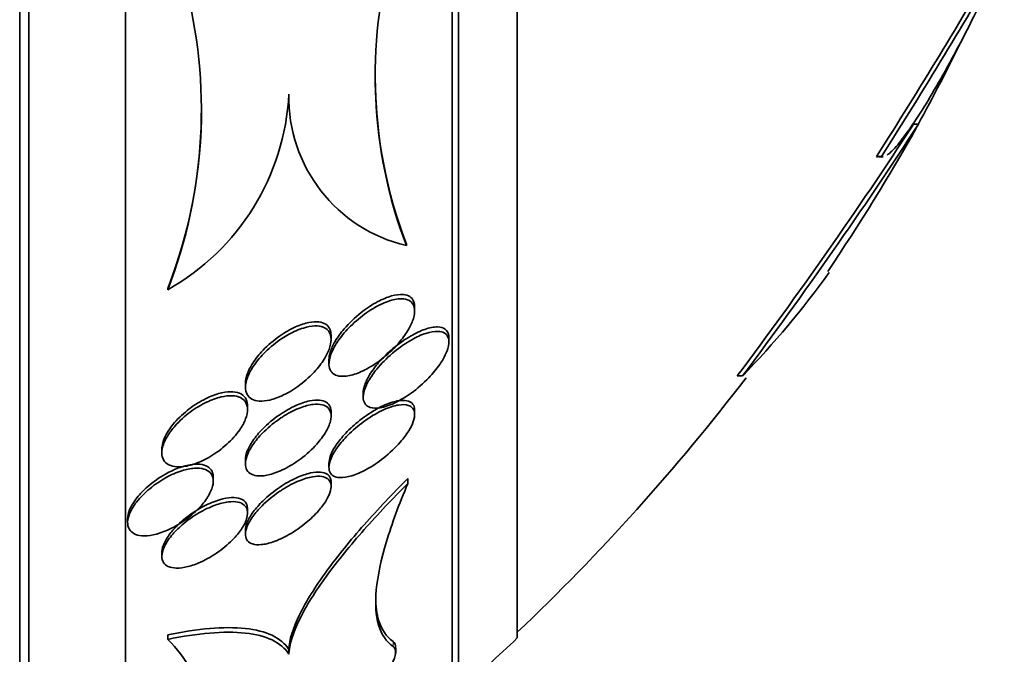
# Model space of a CAD drawing. Units: millimetres. Extents: x -218 to 1083, y 29 to 1164.
# Drawn here: x 751 to 761, y 661 to 667 of the extents above; entities that cross this region are included whole.
import ezdxf

# ---------------------------------------------------------------- set-up
doc = ezdxf.new("R2010")
doc.units = ezdxf.units.MM
doc.layers.add('DV7_Défaut', color=7, linetype='Continuous')
doc.layers.add('Défaut', color=7, linetype='Continuous')

# ---------------------------------------------------------------- blocks, each defined once
blk = doc.blocks.new('SE6')
at = {"layer": 'DV7_Défaut', "color": 7, "lineweight": 35}
for p, q in [((751.4035, 657.7404), (751.4035, 693.7404)), ((751.4894, 657.7404), (751.4894, 693.7404)), ((752.3917, 658.2404), (752.3917, 693.2404)), ((755.4425, 660.4904), (755.4425, 690.9904)), ((755.5026, 660.4904), (755.5026, 690.9904)), ((756.0511, 660.9904), (756.0511, 690.4904)), ((759.7913, 665.7908), (759.7529, 665.7908)), ((759.4511, 665.489), (759.4047, 665.489)), ((759.4258, 665.485), (759.4689, 665.485)), ((755.0149, 664.6561), (755.0149, 664.6697)), ((752.7857, 664.2429), (752.7857, 664.2547)), ((755.092, 664.0438), (755.092, 664.0873)), ((754.3117, 663.7773), (754.3117, 663.8166)), ((755.4116, 663.7538), (755.4116, 663.7942)), ((754.292, 663.5911), (754.292, 663.552)), ((758.1556, 663.4399), (758.1055, 663.4399)), ((753.5117, 663.3694), (753.5117, 663.3312)), ((754.6116, 663.2801), (754.6116, 663.2417)), ((753.5313, 663.1241), (753.5313, 663.1612)), ((755.0919, 663.0772), (755.0919, 663.121)), ((754.3117, 663.0615), (754.3117, 663.101)), ((752.7313, 662.7575), (752.7313, 662.7212)), ((753.5117, 662.6543), (753.5117, 662.617)), ((754.2919, 662.6226), (754.2919, 662.585)), ((753.2117, 662.4541), (753.2117, 662.4909)), ((755.0295, 662.435), (755.0295, 662.4816)), ((754.3117, 662.4047), (754.3117, 662.4437)), ((753.5314, 662.1552), (753.5314, 662.1936)), ((752.4117, 662.104), (752.4117, 662.0683)), ((753.5117, 661.997), (753.5117, 661.9598)), ((752.7314, 661.7904), (752.7314, 661.7524)), ((752.7857, 660.9773), (752.7857, 661.0195)), ((754.9175, 660.8493), (754.9175, 660.8958)), ((753.9177, 660.8383), (753.9177, 660.8822))]:
    blk.add_line(p, q, dxfattribs=at)
at = {"layer": 'DV7_Défaut', "color": 7, "lineweight": 18}
blk.add_line((754.8905, 660.9119), (754.8905, 660.9581), dxfattribs=at)
at = {"layer": 'DV7_Défaut', "color": 7, "lineweight": 35}
for centre, radius, start, end in [((759.1659, 666.238), 4.4422, 164.24713, 200.86078), ((723.53, 688.5354), 42.6396, 327.28279, 330.26654), ((723.3663, 688.6062), 42.8546, 327.35495, 330.32173), ((748.4543, 665.9235), 4.6461, 338.79379, 14.88014), ((742.1761, 675.434), 20.086, 331.29726, 333.82314), ((759.1608, 666.2507), 4.4371, 180.86416, 200.87375), ((751.6883, 666.1868), 2.2323, 299.44728, 357.00364), ((755.3383, 666.0399), 1.4211, 178.78494, 256.84411), ((748.4882, 665.9331), 4.6137, 338.66764, 0.18704), ((723.2344, 689.6163), 43.6027, 323.10592, 326.86633), ((723.765, 689.2081), 42.9734, 323.15649, 326.98028), ((742.1038, 675.7404), 20.3, 326.0884, 330.54446), ((751.9303, 669.4779), 8.6725, 315.87521, 324.19544), ((742.1038, 675.7404), 20.2604, 313.50375, 322.54429), ((742.1038, 675.7404), 20.3, 311.30283, 313.39781)]:
    blk.add_arc(centre, radius, start, end, dxfattribs=at)
for points, knots in [([(760.5201, 667.2222), (760.4665, 667.1064), (760.4121, 666.9924), (760.3016, 666.7681), (760.245, 666.6567), (760.134, 666.4454), (760.0793, 666.3447), (759.9716, 666.1537), (759.9183, 666.0629), (759.818, 665.8996), (759.7705, 665.8262), (759.6813, 665.6969), (759.6397, 665.6414), (759.5646, 665.552), (759.531, 665.5189), (759.5043, 665.5009)], [0, 0, 0, 0, 0.1413772, 0.1413772, 0.2827544, 0.2827544, 0.4241317, 0.4241317, 0.5655089, 0.5655089, 0.7068861, 0.7068861, 0.8482633, 0.8482633, 1, 1, 1, 1]), ([(754.645, 664.0296), (754.5924, 663.9929), (754.54, 663.9495), (754.4921, 663.9019), (754.4525, 663.8625), (754.4151, 663.8192), (754.3837, 663.775), (754.3586, 663.7396), (754.3368, 663.7027), (754.321, 663.6671), (754.305, 663.6312), (754.2948, 663.5956), (754.2925, 663.5646), (754.2905, 663.5384), (754.2942, 663.5146), (754.3029, 663.4957), (754.3111, 663.478), (754.3239, 663.464), (754.34, 663.4541), (754.3572, 663.4434), (754.3785, 663.4373), (754.402, 663.4353), (754.4356, 663.4324), (754.4745, 663.4377), (754.5149, 663.4493), (754.5559, 663.461), (754.5994, 663.4794), (754.6428, 663.5026), (754.6953, 663.5306), (754.7489, 663.5665), (754.7998, 663.6075), (754.8549, 663.652), (754.9086, 663.7041), (754.9548, 663.7597), (754.9863, 663.7976), (755.0151, 663.8382), (755.0378, 663.8785), (755.0564, 663.9114), (755.0714, 663.9449), (755.0807, 663.9762), (755.09, 664.0076), (755.0938, 664.0377), (755.0911, 664.063), (755.0887, 664.0852), (755.0813, 664.1042), (755.0697, 664.1189), (755.0583, 664.1334), (755.0427, 664.144), (755.0244, 664.1506), (755.0037, 664.158), (754.9793, 664.1606), (754.9529, 664.1591), (754.9139, 664.1569), (754.8697, 664.1456), (754.8246, 664.128), (754.7787, 664.11), (754.7307, 664.0851), (754.6835, 664.0552), (754.6706, 664.047), (754.6578, 664.0385), (754.645, 664.0296)], [0, 0, 0, 0, 0.071169, 0.071169, 0.071169, 0.129954, 0.129954, 0.129954, 0.176844, 0.176844, 0.176844, 0.224265, 0.224265, 0.224265, 0.26429, 0.26429, 0.26429, 0.301454, 0.301454, 0.301454, 0.341362, 0.341362, 0.341362, 0.398649, 0.398649, 0.398649, 0.45663, 0.45663, 0.45663, 0.527039, 0.527039, 0.527039, 0.603616, 0.603616, 0.603616, 0.655655, 0.655655, 0.655655, 0.698137, 0.698137, 0.698137, 0.740995, 0.740995, 0.740995, 0.778478, 0.778478, 0.778478, 0.815581, 0.815581, 0.815581, 0.857406, 0.857406, 0.857406, 0.919799, 0.919799, 0.919799, 0.982971, 0.982971, 0.982971, 1, 1, 1, 1]), ([(755.0913, 664.0709), (755.0934, 664.096), (755.0904, 664.1188), (755.0826, 664.1371), (755.075, 664.1555), (755.0624, 664.17), (755.0466, 664.1801), (755.03, 664.1906), (755.0096, 664.1967), (754.987, 664.1988), (754.9541, 664.2018), (754.9157, 664.1966), (754.8757, 664.1852), (754.8351, 664.1736), (754.7918, 664.1555), (754.7485, 664.1326), (754.6958, 664.1047), (754.6417, 664.0691), (754.5901, 664.0282), (754.5346, 663.9842), (754.4801, 663.9325), (754.4332, 663.8774), (754.4012, 663.8398), (754.3719, 663.7996), (754.3486, 663.7596), (754.3294, 663.7266), (754.3139, 663.693), (754.3041, 663.6615), (754.2962, 663.636), (754.292, 663.6113), (754.292, 663.5892)], [0, 0, 0, 0, 0.074649, 0.074649, 0.074649, 0.149056, 0.149056, 0.149056, 0.226271, 0.226271, 0.226271, 0.339301, 0.339301, 0.339301, 0.453867, 0.453867, 0.453867, 0.593623, 0.593623, 0.593623, 0.744689, 0.744689, 0.744689, 0.847051, 0.847051, 0.847051, 0.931379, 0.931379, 0.931379, 1, 1, 1, 1]), ([(754.3116, 663.818), (754.3116, 663.8394), (754.3078, 663.8591), (754.3004, 663.8756), (754.2919, 663.8944), (754.2786, 663.9097), (754.2617, 663.9207), (754.244, 663.9323), (754.222, 663.9395), (754.1976, 663.9424), (754.1696, 663.9459), (754.1379, 663.9439), (754.1048, 663.9374), (754.0653, 663.9297), (754.0229, 663.9156), (753.9803, 663.8966), (753.9303, 663.8742), (753.8788, 663.8445), (753.8294, 663.8098), (753.7756, 663.772), (753.7226, 663.7269), (753.6761, 663.678), (753.6403, 663.6404), (753.6073, 663.5996), (753.5807, 663.5584), (753.5586, 663.5242), (753.5404, 663.4888), (753.5285, 663.4552), (753.5176, 663.4247), (753.5117, 663.3948), (753.5117, 663.3683)], [0, 0, 0, 0, 0.067867, 0.067867, 0.067867, 0.145269, 0.145269, 0.145269, 0.227013, 0.227013, 0.227013, 0.32123, 0.32123, 0.32123, 0.433919, 0.433919, 0.433919, 0.56685, 0.56685, 0.56685, 0.712299, 0.712299, 0.712299, 0.823662, 0.823662, 0.823662, 0.915925, 0.915925, 0.915925, 1, 1, 1, 1]), ([(753.853, 663.7878), (753.7986, 663.7519), (753.7448, 663.7086), (753.6966, 663.6611), (753.6583, 663.6233), (753.6226, 663.5818), (753.5933, 663.5395), (753.5691, 663.5046), (753.5486, 663.4683), (753.5345, 663.4334), (753.5202, 663.3983), (753.5121, 663.3636), (753.5117, 663.3333), (753.5113, 663.307), (753.5168, 663.2833), (753.5275, 663.2643), (753.5377, 663.2463), (753.5527, 663.232), (753.5711, 663.222), (753.5908, 663.2113), (753.6147, 663.2053), (753.6408, 663.2035), (753.6709, 663.2014), (753.7045, 663.205), (753.7394, 663.2131), (753.7808, 663.2228), (753.8248, 663.239), (753.8685, 663.2603), (753.9195, 663.285), (753.9715, 663.3171), (754.0207, 663.3542), (754.0737, 663.3942), (754.1252, 663.4413), (754.1696, 663.4917), (754.2026, 663.5293), (754.2325, 663.5697), (754.2561, 663.61), (754.2756, 663.6435), (754.2912, 663.6778), (754.3006, 663.71), (754.3102, 663.7424), (754.3137, 663.7735), (754.3104, 663.8), (754.3075, 663.8234), (754.2991, 663.8439), (754.2863, 663.8598), (754.2737, 663.8754), (754.2566, 663.8871), (754.2365, 663.8945), (754.2143, 663.9028), (754.1881, 663.9062), (754.1601, 663.9053), (754.127, 663.9043), (754.0906, 663.8974), (754.0532, 663.8858), (754.0086, 663.872), (753.9617, 663.8514), (753.9154, 663.8257), (753.8946, 663.8141), (753.8737, 663.8014), (753.853, 663.7878)], [0, 0, 0, 0, 0.072929, 0.072929, 0.072929, 0.130741, 0.130741, 0.130741, 0.178317, 0.178317, 0.178317, 0.226338, 0.226338, 0.226338, 0.267876, 0.267876, 0.267876, 0.307134, 0.307134, 0.307134, 0.34912, 0.34912, 0.34912, 0.397533, 0.397533, 0.397533, 0.455095, 0.455095, 0.455095, 0.522374, 0.522374, 0.522374, 0.595187, 0.595187, 0.595187, 0.64912, 0.64912, 0.64912, 0.693845, 0.693845, 0.693845, 0.73893, 0.73893, 0.73893, 0.778727, 0.778727, 0.778727, 0.817822, 0.817822, 0.817822, 0.861019, 0.861019, 0.861019, 0.911895, 0.911895, 0.911895, 0.972741, 0.972741, 0.972741, 1, 1, 1, 1]), ([(754.8809, 663.6467), (754.8303, 663.6034), (754.7808, 663.5539), (754.7383, 663.5021), (754.7093, 663.4667), (754.6828, 663.4293), (754.6619, 663.3926), (754.6444, 663.3618), (754.6304, 663.3308), (754.6218, 663.3022), (754.6132, 663.2735), (754.6099, 663.2464), (754.6125, 663.2239), (754.6148, 663.2034), (754.622, 663.1861), (754.633, 663.1729), (754.6443, 663.1593), (754.6598, 663.1498), (754.6781, 663.1442), (754.7036, 663.1363), (754.7349, 663.1358), (754.7687, 663.1412), (754.8116, 663.148), (754.8595, 663.1644), (754.9082, 663.1875), (754.9575, 663.2109), (755.0089, 663.2417), (755.059, 663.2778), (755.116, 663.3188), (755.1731, 663.368), (755.2245, 663.4217), (755.2615, 663.4603), (755.2965, 663.5022), (755.3259, 663.5447), (755.3492, 663.5785), (755.3695, 663.6133), (755.3842, 663.6466), (755.3991, 663.6801), (755.4086, 663.7129), (755.411, 663.741), (755.413, 663.7649), (755.41, 663.7861), (755.4023, 663.8028), (755.395, 663.8187), (755.3834, 663.831), (755.3688, 663.8395), (755.3527, 663.8489), (755.3325, 663.8538), (755.3102, 663.8548), (755.2767, 663.8562), (755.2375, 663.8491), (755.1964, 663.8357), (755.1545, 663.822), (755.1098, 663.8017), (755.0649, 663.7764), (755.0104, 663.7458), (754.9542, 663.7072), (754.9006, 663.6632), (754.894, 663.6578), (754.8875, 663.6523), (754.8809, 663.6467)], [0, 0, 0, 0, 0.070834, 0.070834, 0.070834, 0.118947, 0.118947, 0.118947, 0.159232, 0.159232, 0.159232, 0.199787, 0.199787, 0.199787, 0.236379, 0.236379, 0.236379, 0.273842, 0.273842, 0.273842, 0.326487, 0.326487, 0.326487, 0.393465, 0.393465, 0.393465, 0.461311, 0.461311, 0.461311, 0.539014, 0.539014, 0.539014, 0.594662, 0.594662, 0.594662, 0.6387, 0.6387, 0.6387, 0.683241, 0.683241, 0.683241, 0.720883, 0.720883, 0.720883, 0.756694, 0.756694, 0.756694, 0.7964, 0.7964, 0.7964, 0.856291, 0.856291, 0.856291, 0.917096, 0.917096, 0.917096, 0.991022, 0.991022, 0.991022, 1, 1, 1, 1]), ([(755.3776, 663.8746), (755.3592, 663.8885), (755.3339, 663.8952), (755.3054, 663.8957), (755.2709, 663.8963), (755.2305, 663.8881), (755.1884, 663.8736), (755.1457, 663.8588), (755.1001, 663.8372), (755.0545, 663.8107), (754.9994, 663.7787), (754.9427, 663.7387), (754.8889, 663.6933), (754.8421, 663.6539), (754.7963, 663.6093), (754.7557, 663.5623), (754.7241, 663.5258), (754.695, 663.487), (754.6716, 663.4484), (754.6524, 663.4169), (754.6365, 663.3848), (754.6262, 663.3549), (754.6167, 663.3277), (754.6117, 663.3016), (754.6116, 663.279)], [0, 0, 0, 0, 0.113766, 0.113766, 0.113766, 0.251789, 0.251789, 0.251789, 0.391633, 0.391633, 0.391633, 0.560871, 0.560871, 0.560871, 0.707834, 0.707834, 0.707834, 0.821704, 0.821704, 0.821704, 0.914893, 0.914893, 0.914893, 1, 1, 1, 1]), ([(755.4116, 663.7965), (755.4116, 663.8032), (755.4112, 663.8097), (755.4103, 663.8158), (755.4075, 663.8353), (755.4001, 663.8517), (755.3891, 663.864), (755.3856, 663.8679), (755.3818, 663.8714), (755.3776, 663.8746)], [0, 0, 0, 0, 0.192029, 0.192029, 0.192029, 0.808113, 0.808113, 0.808113, 1, 1, 1, 1]), ([(753.512, 663.2332), (753.499, 663.2533), (753.4792, 663.2683), (753.4554, 663.2778), (753.4316, 663.2873), (753.4031, 663.2915), (753.3724, 663.291), (753.3382, 663.2905), (753.3004, 663.2842), (753.2616, 663.2732), (753.2164, 663.2604), (753.1687, 663.2409), (753.1219, 663.2164), (753.0698, 663.1891), (753.0173, 663.1548), (752.9688, 663.116), (752.9197, 663.0769), (752.8731, 663.0317), (752.8349, 662.9847), (752.8072, 662.9506), (752.7831, 662.9146), (752.7655, 662.8794), (752.7478, 662.8441), (752.7361, 662.8086), (752.7326, 662.7769), (752.7318, 662.7698), (752.7314, 662.7628), (752.7314, 662.756)], [0, 0, 0, 0, 0.1035493, 0.1035493, 0.1035493, 0.2063375, 0.2063375, 0.2063375, 0.3210276, 0.3210276, 0.3210276, 0.4550021, 0.4550021, 0.4550021, 0.6045807, 0.6045807, 0.6045807, 0.7561786, 0.7561786, 0.7561786, 0.8653155, 0.8653155, 0.8653155, 0.9753725, 0.9753725, 0.9753725, 1, 1, 1, 1]), ([(752.735, 662.6858), (752.7404, 662.6621), (752.7521, 662.642), (752.7688, 662.6268), (752.7853, 662.6116), (752.8071, 662.6009), (752.832, 662.5949), (752.8587, 662.5884), (752.8895, 662.587), (752.9221, 662.5902), (752.9599, 662.5939), (753.0009, 662.6037), (753.0424, 662.6184), (753.0902, 662.6353), (753.1397, 662.6591), (753.1875, 662.6878), (753.2398, 662.7192), (753.2915, 662.7574), (753.3381, 662.7997), (753.3838, 662.8412), (753.426, 662.8881), (753.4587, 662.9357), (753.4816, 662.9689), (753.5004, 663.0033), (753.513, 663.0361), (753.5256, 663.0691), (753.5321, 663.1014), (753.5313, 663.1295), (753.5306, 663.1547), (753.524, 663.1772), (753.5123, 663.1953), (753.501, 663.2129), (753.4846, 663.2267), (753.4648, 663.2362), (753.4434, 663.2466), (753.4176, 663.2522), (753.3895, 663.2535), (753.3572, 663.2549), (753.3212, 663.2508), (753.284, 663.2419), (753.2406, 663.2316), (753.1946, 663.2148), (753.149, 663.1929), (753.0976, 663.1684), (753.0454, 663.1368), (752.9964, 663.1005), (752.9459, 663.0631), (752.8973, 663.0194), (752.8562, 662.9731), (752.8255, 662.9386), (752.7982, 662.9016), (752.7774, 662.8651), (752.7564, 662.8284), (752.7415, 662.791), (752.7351, 662.7571), (752.7302, 662.7313), (752.7301, 662.7069), (752.735, 662.6858)], [0, 0, 0, 0, 0.044116, 0.044116, 0.044116, 0.088008, 0.088008, 0.088008, 0.135095, 0.135095, 0.135095, 0.189671, 0.189671, 0.189671, 0.252629, 0.252629, 0.252629, 0.321571, 0.321571, 0.321571, 0.389458, 0.389458, 0.389458, 0.43643, 0.43643, 0.43643, 0.483748, 0.483748, 0.483748, 0.52596, 0.52596, 0.52596, 0.566946, 0.566946, 0.566946, 0.611194, 0.611194, 0.611194, 0.661976, 0.661976, 0.661976, 0.721229, 0.721229, 0.721229, 0.788145, 0.788145, 0.788145, 0.857414, 0.857414, 0.857414, 0.908874, 0.908874, 0.908874, 0.960806, 0.960806, 0.960806, 1, 1, 1, 1]), ([(754.3116, 663.1026), (754.3116, 663.1202), (754.3086, 663.1362), (754.3028, 663.1499), (754.2953, 663.1675), (754.2829, 663.1817), (754.2671, 663.1918), (754.2499, 663.2028), (754.2283, 663.2093), (754.2042, 663.2117), (754.1761, 663.2145), (754.144, 663.2119), (754.1101, 663.2048), (754.0698, 663.1964), (754.0261, 663.1814), (753.9819, 663.1615), (753.9307, 663.1384), (753.8776, 663.108), (753.8266, 663.0726), (753.7725, 663.035), (753.719, 662.9905), (753.672, 662.9425), (753.638, 662.9077), (753.6065, 662.8702), (753.581, 662.8326), (753.5594, 662.8009), (753.5415, 662.7683), (753.5295, 662.7376), (753.5179, 662.7078), (753.5117, 662.6789), (753.5117, 662.6539)], [0, 0, 0, 0, 0.060228, 0.060228, 0.060228, 0.138082, 0.138082, 0.138082, 0.222421, 0.222421, 0.222421, 0.320788, 0.320788, 0.320788, 0.438435, 0.438435, 0.438435, 0.575308, 0.575308, 0.575308, 0.720748, 0.720748, 0.720748, 0.825544, 0.825544, 0.825544, 0.913959, 0.913959, 0.913959, 1, 1, 1, 1]), ([(753.5313, 663.1623), (753.5313, 663.1652), (753.5313, 663.1681), (753.5311, 663.1709), (753.5299, 663.1947), (753.5233, 663.216), (753.512, 663.2332)], [0, 0, 0, 0, 0.1068263, 0.1068263, 0.1068263, 1, 1, 1, 1]), ([(755.0909, 663.1013), (755.0935, 663.1249), (755.0908, 663.1455), (755.0832, 663.1617), (755.0756, 663.1778), (755.0632, 663.1899), (755.0474, 663.1978), (755.0303, 663.2063), (755.0092, 663.2103), (754.9856, 663.2104), (754.9505, 663.2105), (754.9092, 663.202), (754.8659, 663.1871), (754.8219, 663.172), (754.7747, 663.1501), (754.7274, 663.1232), (754.6719, 663.0916), (754.6146, 663.0522), (754.5603, 663.0077), (754.5159, 662.9712), (754.4722, 662.9303), (754.4336, 662.8874), (754.4029, 662.8534), (754.3746, 662.8174), (754.3518, 662.7819), (754.3327, 662.7521), (754.317, 662.722), (754.3067, 662.6941), (754.297, 662.668), (754.2919, 662.6431), (754.2919, 662.6218)], [0, 0, 0, 0, 0.077001, 0.077001, 0.077001, 0.153547, 0.153547, 0.153547, 0.235764, 0.235764, 0.235764, 0.359174, 0.359174, 0.359174, 0.48412, 0.48412, 0.48412, 0.630907, 0.630907, 0.630907, 0.750837, 0.750837, 0.750837, 0.845723, 0.845723, 0.845723, 0.925284, 0.925284, 0.925284, 1, 1, 1, 1]), ([(753.843, 663.0458), (753.7884, 663.0094), (753.734, 662.9658), (753.6857, 662.9185), (753.6501, 662.8835), (753.6168, 662.8455), (753.5895, 662.8072), (753.5665, 662.7751), (753.5471, 662.7419), (753.5337, 662.7103), (753.5202, 662.6787), (753.5125, 662.6478), (753.5117, 662.621), (753.511, 662.5972), (753.5159, 662.5759), (753.5256, 662.5589), (753.5351, 662.5422), (753.5496, 662.5291), (753.5673, 662.5202), (753.5868, 662.5104), (753.6107, 662.5052), (753.6371, 662.5042), (753.6677, 662.5031), (753.7023, 662.5077), (753.7383, 662.5169), (753.781, 662.5277), (753.8266, 662.5453), (753.8722, 662.568), (753.9245, 662.594), (753.9782, 662.6273), (754.029, 662.6655), (754.0819, 662.7054), (754.1336, 662.7521), (754.1777, 662.8016), (754.2085, 662.8361), (754.2364, 662.8729), (754.2583, 662.9092), (754.2804, 662.9457), (754.2971, 662.9829), (754.3054, 663.0163), (754.3124, 663.0447), (754.3135, 663.0711), (754.3086, 663.093), (754.3041, 663.1129), (754.2946, 663.1296), (754.2812, 663.1422), (754.2671, 663.1554), (754.2485, 663.1644), (754.2271, 663.1694), (754.2026, 663.1751), (754.174, 663.1757), (754.1433, 663.1719), (754.1068, 663.1675), (754.0668, 663.1569), (754.0258, 663.1415), (753.9775, 663.1233), (753.9268, 663.0981), (753.8772, 663.0677), (753.8658, 663.0607), (753.8543, 663.0534), (753.843, 663.0458)], [0, 0, 0, 0, 0.073189, 0.073189, 0.073189, 0.126995, 0.126995, 0.126995, 0.172106, 0.172106, 0.172106, 0.217554, 0.217554, 0.217554, 0.257974, 0.257974, 0.257974, 0.297685, 0.297685, 0.297685, 0.341212, 0.341212, 0.341212, 0.391976, 0.391976, 0.391976, 0.452264, 0.452264, 0.452264, 0.521596, 0.521596, 0.521596, 0.59412, 0.59412, 0.59412, 0.644324, 0.644324, 0.644324, 0.695091, 0.695091, 0.695091, 0.737997, 0.737997, 0.737997, 0.776878, 0.776878, 0.776878, 0.817536, 0.817536, 0.817536, 0.864089, 0.864089, 0.864089, 0.919577, 0.919577, 0.919577, 0.985065, 0.985065, 0.985065, 1, 1, 1, 1]), ([(754.6373, 663.0267), (754.5843, 662.9897), (754.531, 662.9463), (754.4825, 662.8991), (754.4462, 662.8638), (754.4117, 662.8256), (754.3825, 662.7869), (754.3586, 662.7552), (754.3377, 662.7225), (754.3223, 662.6914), (754.3068, 662.6601), (754.2966, 662.6295), (754.2932, 662.603), (754.2902, 662.5798), (754.2924, 662.5592), (754.2993, 662.5427), (754.306, 662.5265), (754.3174, 662.5139), (754.332, 662.5051), (754.3483, 662.4954), (754.3688, 662.4901), (754.3919, 662.4889), (754.4254, 662.4871), (754.465, 662.4936), (754.5067, 662.5064), (754.5489, 662.5194), (754.5943, 662.5392), (754.64, 662.5639), (754.6941, 662.5932), (754.7501, 662.6303), (754.8035, 662.6727), (754.8588, 662.7166), (754.9134, 662.7678), (754.96, 662.8217), (754.9892, 662.8554), (755.0158, 662.8909), (755.0372, 662.9258), (755.0553, 662.9553), (755.0699, 662.9849), (755.0793, 663.0122), (755.0887, 663.0395), (755.093, 663.0652), (755.0916, 663.0867), (755.0904, 663.1063), (755.0844, 663.1229), (755.0745, 663.1356), (755.0642, 663.1488), (755.0496, 663.1582), (755.0322, 663.1637), (755.0074, 663.1716), (754.9763, 663.1721), (754.9425, 663.1668), (754.9, 663.1602), (754.8518, 663.1443), (754.8023, 663.1219), (754.7489, 663.0977), (754.6924, 663.0651), (754.6373, 663.0267)], [0, 0, 0, 0, 0.071319, 0.071319, 0.071319, 0.124505, 0.124505, 0.124505, 0.168028, 0.168028, 0.168028, 0.211936, 0.211936, 0.211936, 0.250292, 0.250292, 0.250292, 0.287795, 0.287795, 0.287795, 0.329398, 0.329398, 0.329398, 0.390221, 0.390221, 0.390221, 0.451765, 0.451765, 0.451765, 0.524995, 0.524995, 0.524995, 0.60118, 0.60118, 0.60118, 0.64834, 0.64834, 0.64834, 0.688206, 0.688206, 0.688206, 0.728306, 0.728306, 0.728306, 0.764948, 0.764948, 0.764948, 0.803106, 0.803106, 0.803106, 0.857566, 0.857566, 0.857566, 0.926016, 0.926016, 0.926016, 1, 1, 1, 1]), ([(753.2051, 662.4076), (753.212, 662.4345), (753.2135, 662.4599), (753.2094, 662.4817), (753.2052, 662.5035), (753.1954, 662.5222), (753.181, 662.5367), (753.1664, 662.5515), (753.1467, 662.5622), (753.1238, 662.5688), (753.0983, 662.5761), (753.0683, 662.5784), (753.0361, 662.5763), (752.999, 662.5738), (752.9582, 662.5653), (752.9164, 662.5521), (752.8689, 662.5369), (752.8189, 662.5151), (752.7703, 662.4884), (752.718, 662.4597), (752.6657, 662.4244), (752.6182, 662.3851), (752.5724, 662.3472), (752.5295, 662.3042), (752.4954, 662.2604), (752.4709, 662.2289), (752.4503, 662.1961), (752.4359, 662.1647), (752.4215, 662.1332), (752.4131, 662.1021), (752.4118, 662.0748), (752.4107, 662.0499), (752.4155, 662.0273), (752.4257, 662.0089), (752.4356, 661.9908), (752.451, 661.9762), (752.4701, 661.9658), (752.4906, 661.9546), (752.516, 661.948), (752.5441, 661.9457), (752.5759, 661.9432), (752.6118, 661.9462), (752.6492, 661.9539), (752.6922, 661.9627), (752.7382, 661.978), (752.7841, 661.9982), (752.835, 662.0207), (752.8871, 662.05), (752.9362, 662.084), (752.9866, 662.1189), (753.0353, 662.1598), (753.077, 662.2033), (753.1085, 662.2361), (753.1367, 662.2712), (753.1587, 662.306), (753.1805, 662.3404), (753.1968, 662.3756), (753.2051, 662.4076)], [0, 0, 0, 0, 0.042358, 0.042358, 0.042358, 0.084662, 0.084662, 0.084662, 0.127793, 0.127793, 0.127793, 0.175878, 0.175878, 0.175878, 0.231339, 0.231339, 0.231339, 0.294663, 0.294663, 0.294663, 0.362753, 0.362753, 0.362753, 0.428603, 0.428603, 0.428603, 0.475595, 0.475595, 0.475595, 0.522868, 0.522868, 0.522868, 0.565835, 0.565835, 0.565835, 0.608084, 0.608084, 0.608084, 0.653549, 0.653549, 0.653549, 0.705129, 0.705129, 0.705129, 0.764438, 0.764438, 0.764438, 0.830549, 0.830549, 0.830549, 0.898492, 0.898492, 0.898492, 0.949454, 0.949454, 0.949454, 1, 1, 1, 1]), ([(753.2116, 662.493), (753.2116, 662.5074), (753.2096, 662.5209), (753.2057, 662.533), (753.1992, 662.553), (753.1873, 662.5697), (753.1713, 662.5823), (753.1544, 662.5956), (753.1325, 662.6047), (753.1078, 662.6095), (753.0798, 662.6149), (753.0476, 662.6151), (753.0133, 662.6108), (752.9738, 662.6058), (752.9307, 662.5946), (752.8871, 662.5786), (752.8472, 662.5638), (752.806, 662.5447), (752.7656, 662.5222)], [0, 0, 0, 0, 0.093756, 0.093756, 0.093756, 0.248211, 0.248211, 0.248211, 0.410838, 0.410838, 0.410838, 0.594158, 0.594158, 0.594158, 0.806097, 0.806097, 0.806097, 1, 1, 1, 1]), ([(752.7656, 662.5222), (752.7082, 662.4902), (752.6507, 662.4501), (752.5997, 662.4055), (752.5622, 662.3728), (752.5273, 662.3369), (752.4983, 662.3002), (752.4692, 662.2633), (752.4453, 662.2244), (752.4304, 662.188), (752.4182, 662.1581), (752.4117, 662.129), (752.4117, 662.1034)], [0, 0, 0, 0, 0.326127, 0.326127, 0.326127, 0.564033, 0.564033, 0.564033, 0.804148, 0.804148, 0.804148, 1, 1, 1, 1]), ([(753.8235, 662.3546), (753.7688, 662.317), (753.7142, 662.2726), (753.6666, 662.2251), (753.6344, 662.1929), (753.6045, 662.1585), (753.5801, 662.1245), (753.5556, 662.0902), (753.5361, 662.055), (753.5245, 662.0232), (753.5146, 661.9958), (753.5103, 661.9701), (753.5121, 661.9484), (753.5137, 661.9284), (753.5205, 661.9114), (753.5315, 661.8982), (753.5431, 661.8844), (753.5594, 661.8745), (753.579, 661.8686), (753.6013, 661.8618), (753.6281, 661.86), (753.6573, 661.8624), (753.692, 661.8653), (753.7307, 661.8743), (753.7708, 661.888), (753.8179, 661.9041), (753.868, 661.9273), (753.9178, 661.9556), (753.9724, 661.9868), (754.0282, 662.0253), (754.0799, 662.0682), (754.1205, 662.1019), (754.1596, 662.1392), (754.1935, 662.1778), (754.2214, 662.2094), (754.2464, 662.2426), (754.2658, 662.2747), (754.2853, 662.3071), (754.2997, 662.3393), (754.3066, 662.3678), (754.3126, 662.3926), (754.3132, 662.4152), (754.3085, 662.4337), (754.304, 662.4515), (754.2946, 662.4661), (754.2815, 662.4768), (754.2672, 662.4884), (754.2483, 662.4959), (754.2264, 662.4994), (754.2009, 662.5035), (754.1709, 662.5023), (754.1388, 662.4968), (754.1004, 662.4902), (754.058, 662.4773), (754.0145, 662.4595), (753.964, 662.4388), (753.9108, 662.4109), (753.8588, 662.3779), (753.847, 662.3704), (753.8352, 662.3626), (753.8235, 662.3546)], [0, 0, 0, 0, 0.073386, 0.073386, 0.073386, 0.122697, 0.122697, 0.122697, 0.172514, 0.172514, 0.172514, 0.215189, 0.215189, 0.215189, 0.25444, 0.25444, 0.25444, 0.295605, 0.295605, 0.295605, 0.342574, 0.342574, 0.342574, 0.398287, 0.398287, 0.398287, 0.463879, 0.463879, 0.463879, 0.536254, 0.536254, 0.536254, 0.592865, 0.592865, 0.592865, 0.639246, 0.639246, 0.639246, 0.686058, 0.686058, 0.686058, 0.726625, 0.726625, 0.726625, 0.765446, 0.765446, 0.765446, 0.807643, 0.807643, 0.807643, 0.856962, 0.856962, 0.856962, 0.916, 0.916, 0.916, 0.984633, 0.984633, 0.984633, 1, 1, 1, 1]), ([(754.3116, 662.4459), (754.3116, 662.459), (754.3096, 662.471), (754.3058, 662.4814), (754.2996, 662.4981), (754.2887, 662.5114), (754.2741, 662.5209), (754.2581, 662.5314), (754.2374, 662.5375), (754.2139, 662.5396), (754.1863, 662.542), (754.1543, 662.5391), (754.1203, 662.5317), (754.0796, 662.5228), (754.0351, 662.5074), (753.9897, 662.4871), (753.9377, 662.4637), (753.8832, 662.4331), (753.8305, 662.3973), (753.7761, 662.3605), (753.7217, 662.3168), (753.6738, 662.2699), (753.6408, 662.2376), (753.61, 662.2029), (753.5847, 662.1683), (753.5593, 662.1336), (753.5387, 662.0979), (753.5262, 662.0653), (753.5167, 662.0403), (753.5117, 662.0166), (753.5117, 661.9959)], [0, 0, 0, 0, 0.049075, 0.049075, 0.049075, 0.127235, 0.127235, 0.127235, 0.213627, 0.213627, 0.213627, 0.315436, 0.315436, 0.315436, 0.437286, 0.437286, 0.437286, 0.577458, 0.577458, 0.577458, 0.722698, 0.722698, 0.722698, 0.822275, 0.822275, 0.822275, 0.922906, 0.922906, 0.922906, 1, 1, 1, 1]), ([(753.9177, 660.8822), (753.9205, 660.9697), (753.9554, 661.0819), (754.0777, 661.3318), (754.1654, 661.471), (754.3729, 661.7564), (754.4933, 661.9038), (754.7491, 662.1937), (754.8871, 662.3393), (755.0295, 662.4816)], [0, 0, 0, 0, 0.25, 0.25, 0.5, 0.5, 0.75, 0.75, 1, 1, 1, 1]), ([(753.9177, 660.8383), (753.9205, 660.926), (753.9555, 661.038), (754.0776, 661.2874), (754.1654, 661.4266), (754.3727, 661.7112), (754.4936, 661.8589), (754.7495, 662.1483), (754.887, 662.293), (755.0295, 662.435)], [0, 0, 0, 0, 0.25, 0.25, 0.5, 0.5, 0.75, 0.75, 1, 1, 1, 1]), ([(755.0295, 662.435), (754.9464, 662.2391), (754.8791, 662.0576), (754.7792, 661.7249), (754.7466, 661.572), (754.7219, 661.3105), (754.729, 661.2007), (754.7818, 661.0231), (754.8278, 660.9561), (754.8905, 660.9119)], [0, 0, 0, 0, 0.25, 0.25, 0.5, 0.5, 0.75, 0.75, 1, 1, 1, 1]), ([(753.5178, 662.2487), (753.5064, 662.2678), (753.4879, 662.2818), (753.4648, 662.2904), (753.4419, 662.299), (753.4139, 662.3024), (753.3832, 662.3013), (753.3486, 662.3001), (753.3099, 662.293), (753.2697, 662.2812), (753.2232, 662.2675), (753.1737, 662.2472), (753.1247, 662.2219), (753.0716, 662.1944), (753.0174, 662.1602), (752.9673, 662.1216), (752.9188, 662.0843), (752.8724, 662.0416), (752.8343, 661.9976), (752.8077, 661.9669), (752.7845, 661.9348), (752.7673, 661.9038), (752.75, 661.8727), (752.7382, 661.8419), (752.7337, 661.8145), (752.7322, 661.8055), (752.7315, 661.7968), (752.7315, 661.7885)], [0, 0, 0, 0, 0.106368, 0.106368, 0.106368, 0.211901, 0.211901, 0.211901, 0.331229, 0.331229, 0.331229, 0.469362, 0.469362, 0.469362, 0.619345, 0.619345, 0.619345, 0.764774, 0.764774, 0.764774, 0.865484, 0.865484, 0.865484, 0.966861, 0.966861, 0.966861, 1, 1, 1, 1]), ([(753.0931, 661.6996), (753.1497, 661.7251), (753.2083, 661.7588), (753.2632, 661.798), (753.3139, 661.8343), (753.3631, 661.8765), (753.4049, 661.9208), (753.4345, 661.9523), (753.461, 661.9856), (753.4817, 662.0182), (753.5024, 662.051), (753.5178, 662.0841), (753.5255, 662.1138), (753.5322, 662.1401), (753.5332, 662.1644), (753.5284, 662.1847), (753.5238, 662.2041), (753.5139, 662.2203), (753.4999, 662.2326), (753.485, 662.2457), (753.4651, 662.2547), (753.4422, 662.2596), (753.416, 662.2651), (753.3852, 662.2656), (753.3523, 662.2616), (753.3138, 662.2569), (753.2714, 662.2462), (753.2281, 662.2305), (753.1788, 662.2127), (753.1269, 662.1881), (753.0764, 662.1584), (753.0234, 662.1273), (752.9702, 662.0896), (752.9223, 662.0483), (752.8854, 662.0165), (752.8508, 661.9817), (752.8218, 661.9464), (752.7927, 661.9108), (752.7684, 661.8735), (752.7528, 661.8387), (752.7394, 661.8088), (752.7319, 661.7798), (752.7315, 661.7548), (752.731, 661.7321), (752.7362, 661.712), (752.7463, 661.6959), (752.7565, 661.6796), (752.7719, 661.6669), (752.7909, 661.6583), (752.8119, 661.6488), (752.8376, 661.6439), (752.8661, 661.6433), (752.8989, 661.6427), (752.9359, 661.6477), (752.9745, 661.6575), (753.0125, 661.6671), (753.0527, 661.6814), (753.0931, 661.6996)], [0, 0, 0, 0, 0.074502, 0.074502, 0.074502, 0.143361, 0.143361, 0.143361, 0.191846, 0.191846, 0.191846, 0.24073, 0.24073, 0.24073, 0.283727, 0.283727, 0.283727, 0.324608, 0.324608, 0.324608, 0.36811, 0.36811, 0.36811, 0.417691, 0.417691, 0.417691, 0.475567, 0.475567, 0.475567, 0.541517, 0.541517, 0.541517, 0.61101, 0.61101, 0.61101, 0.664268, 0.664268, 0.664268, 0.718043, 0.718043, 0.718043, 0.764125, 0.764125, 0.764125, 0.805606, 0.805606, 0.805606, 0.847614, 0.847614, 0.847614, 0.893974, 0.893974, 0.893974, 0.947458, 0.947458, 0.947458, 1, 1, 1, 1]), ([(753.5314, 662.1951), (753.5314, 662.1989), (753.5313, 662.2026), (753.5309, 662.2062), (753.5295, 662.2222), (753.525, 662.2366), (753.5178, 662.2487)], [0, 0, 0, 0, 0.18513, 0.18513, 0.18513, 1, 1, 1, 1]), ([(754.7284, 661.3686), (754.7283, 661.2882), (754.7375, 661.2176), (754.7822, 661.0683), (754.8283, 661.0017), (754.8905, 660.9581)], [0, 0, 0, 0, 0.406303, 0.406303, 1, 1, 1, 1]), ([(752.7857, 661.0195), (752.9264, 661.0488), (753.0574, 661.0689), (753.2995, 661.0895), (753.4116, 661.09), (753.6082, 661.069), (753.692, 661.0479), (753.8293, 660.9828), (753.883, 660.9383), (753.9177, 660.8822)], [0, 0, 0, 0, 0.25, 0.25, 0.5, 0.5, 0.75, 0.75, 1, 1, 1, 1]), ([(752.7857, 660.9773), (752.9265, 661.0065), (753.0574, 661.0263), (753.2995, 661.0466), (753.4117, 661.0469), (753.6082, 661.0256), (753.6921, 661.0044), (753.8293, 660.9391), (753.883, 660.8945), (753.9177, 660.8383)], [0, 0, 0, 0, 0.25, 0.25, 0.5, 0.5, 0.75, 0.75, 1, 1, 1, 1]), ([(752.9446, 659.6476), (753.0728, 659.9096), (753.1231, 660.1532), (753.0832, 660.491), (753.05, 660.5986), (752.9462, 660.7983), (752.8755, 660.8913), (752.7857, 660.9773)], [0, 0, 0, 0, 0.5, 0.5, 0.75, 0.75, 1, 1, 1, 1]), ([(754.8905, 660.9119), (754.9643, 660.8599), (754.8624, 660.6687), (754.4431, 660.2359), (754.1614, 660.0143), (753.6246, 659.6677), (753.3576, 659.5349), (752.973, 659.439), (752.8679, 659.491), (752.9446, 659.6476)], [0, 0, 0, 0, 0.25, 0.25, 0.5, 0.5, 0.75, 0.75, 1, 1, 1, 1])]:
    blk.add_open_spline(points, degree=3, knots=knots, dxfattribs=at)
for points in [[(759.4047, 665.489), (759.4088, 665.4863), (759.4134, 665.485), (759.4187, 665.4849)], [(759.4651, 665.485), (759.4598, 665.485), (759.4551, 665.4863), (759.4511, 665.489)], [(754.8905, 660.9581), (754.9083, 660.9456), (754.9158, 660.9252), (754.9142, 660.8983)]]:
    blk.add_open_spline(points, degree=3, dxfattribs=at)

msp = doc.modelspace()

# ---------------------------------------------------------------- block references
at = {"layer": 'Défaut'}
msp.add_blockref('SE6', (0, 0), dxfattribs=at)

doc.saveas('drawing.dxf')
